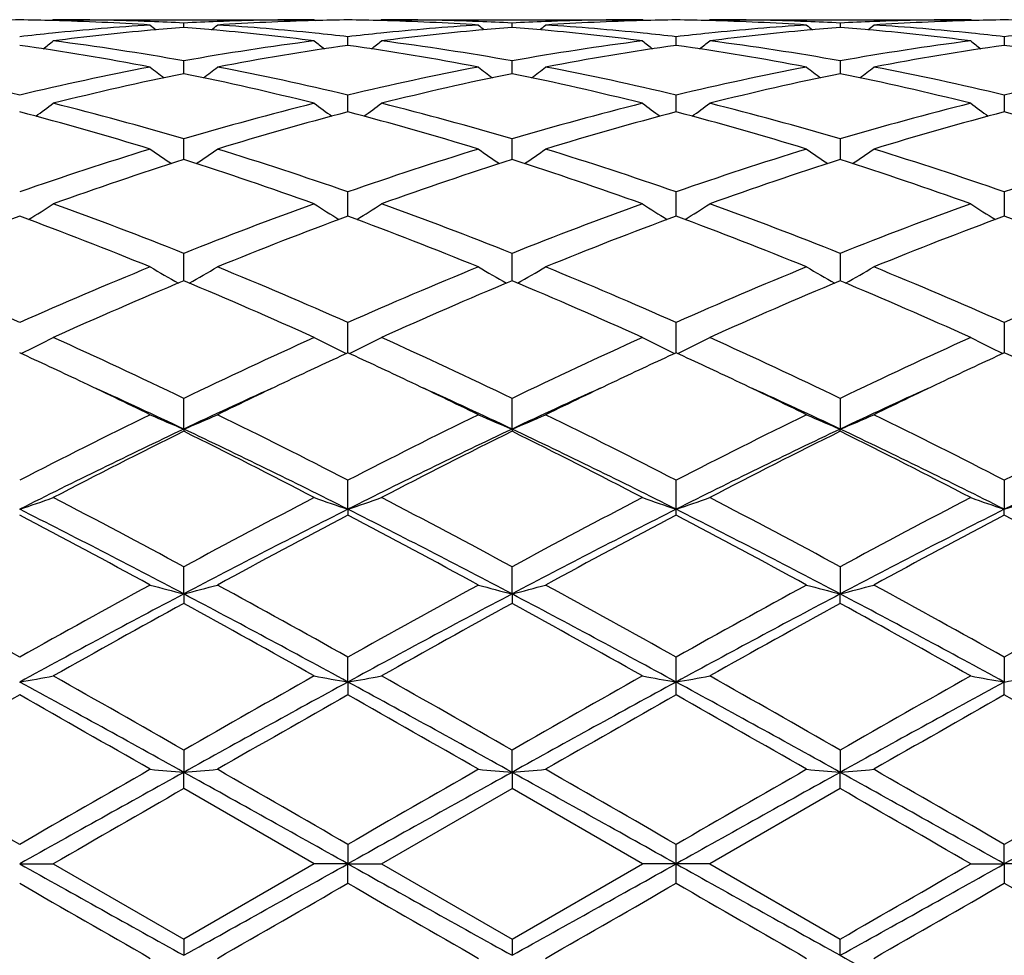
# Model space of a CAD drawing. Units: inches. Extents: x 5.6 to 16.5, y 2.6 to 12.4.
# Drawn here: x 6 to 6.3, y 10.9 to 11.2 of the extents above; entities that cross this region are included whole.
import ezdxf

# ---------------------------------------------------------------- set-up
doc = ezdxf.new("R2010")
doc.units = ezdxf.units.IN
doc.header["$LTSCALE"] = 1.21
doc.header["$MEASUREMENT"] = 0
doc.layers.get('0').update_dxf_attribs({"linetype": 'CONTINUOUS'})

msp = doc.modelspace()

# ---------------------------------------------------------------- linework, layer by layer
at = {"color": 7, "linetype": 'CONTINUOUS'}
for p, q in [((6.0004369275, 11.2073318602), (6.0001010053, 11.2070542478)), ((6.0004369278, 11.2073318605), (6.0776961051, 11.2073318605)), ((6.0390665589, 11.2050515585), (6.039066548, 11.2063377107)), ((6.0776961051, 11.2073318605), (6.0780320521, 11.2070542454)), ((6.0976043886, 11.2073318601), (6.0972684674, 11.2070542613)), ((6.0976043891, 11.2073318605), (6.1748642463, 11.2073318605)), ((6.1362345895, 11.2050514879), (6.1362345845, 11.2063377578)), ((6.1752001887, 11.2070542486), (6.1748642463, 11.2073318605)), ((6.1947724302, 11.2073318605), (6.1944364879, 11.2070542486)), ((6.1947724302, 11.2073318605), (6.2720322875, 11.2073318605)), ((6.233402092, 11.2063377578), (6.2334020871, 11.2050514879)), ((6.2723682091, 11.2070542613), (6.2720322879, 11.2073318601)), ((6.0876504381, 11.1997210383), (6.0876504555, 11.2022781427)), ((6.1848181139, 11.199721012), (6.1848167885, 11.2022783184)), ((6.2819862211, 11.2022781427), (6.2819862384, 11.1997210383)), ((6.0390665721, 11.1920116778), (6.039066548, 11.1951384054)), ((6.1362345954, 11.1920115525), (6.1362345845, 11.1951385684)), ((6.233402092, 11.1951385684), (6.2334020812, 11.1920115525)), ((6.0390665773, 11.1913425554), (6.0390665721, 11.1920116778)), ((6.1362345977, 11.1913423728), (6.1362345954, 11.1920115525)), ((6.2334020812, 11.1920115525), (6.2334020789, 11.1913423728)), ((6.0876504237, 11.1800215409), (6.0876504555, 11.185007847)), ((6.1848185179, 11.1800215724), (6.1848167885, 11.1850082096)), ((6.2819862211, 11.185007847), (6.2819862528, 11.1800215409)), ((6.0390665935, 11.1658995038), (6.039066548, 11.1720144868)), ((6.1362346049, 11.1658992124), (6.1362345845, 11.1720147577)), ((6.233402092, 11.1720147577), (6.2334020717, 11.1658992124)), ((6.0876504145, 11.1497953645), (6.0876504555, 11.1563209266)), ((6.1848183383, 11.1497955381), (6.1848167885, 11.156321458)), ((6.2819862211, 11.1563209266), (6.2819862621, 11.1497953645)), ((6.0876504104, 11.1491552071), (6.0876504145, 11.1497953645)), ((6.184818299, 11.1491552191), (6.1848183383, 11.1497955381)), ((6.2819862621, 11.1497953645), (6.2819862662, 11.1491552071)), ((6.0390666093, 11.1299979597), (6.039066548, 11.138125485)), ((6.1362346119, 11.1299975774), (6.1362345845, 11.1381258501)), ((6.233402092, 11.1381258501), (6.2334020647, 11.1299975774)), ((6.0876503967, 11.1086701918), (6.0876504555, 11.1176558636)), ((6.1848183328, 11.1086702062), (6.1848167885, 11.1176565371)), ((6.2819862211, 11.1176558636), (6.2819862798, 11.1086701918)), ((6.0390666212, 11.086083287), (6.039066548, 11.0951707359)), ((6.136234617, 11.086082894), (6.1362345845, 11.0951711769)), ((6.233402092, 11.0951711769), (6.2334020595, 11.086082894)), ((6.0390666212, 11.086083287), (6.039066548, 11.0854387296)), ((6.136234617, 11.086082894), (6.1362345845, 11.0854382757)), ((6.233402092, 11.0854382757), (6.2334020595, 11.086082894)), ((6.0876503937, 11.0623317022), (6.0876504555, 11.0709514855)), ((6.1848183383, 11.0623317253), (6.1848167885, 11.0709522674)), ((6.2819862211, 11.0709514855), (6.2819862828, 11.0623317022)), ((6.0876503937, 11.0623317022), (6.0876504555, 11.0605967877)), ((6.1848167885, 11.0605959884), (6.1848183383, 11.0623317253)), ((6.2819862211, 11.0605967877), (6.2819862828, 11.0623317022)), ((6.0390666212, 11.0372591849), (6.039066548, 11.04530417)), ((6.136234617, 11.0372589409), (6.1362345845, 11.0453046648)), ((6.233402092, 11.0453046648), (6.2334020595, 11.0372589409)), ((6.0390666212, 11.0372591849), (6.039066548, 11.0344554443)), ((6.136234617, 11.0372589409), (6.1362345845, 11.0344549415)), ((6.233402092, 11.0344549415), (6.2334020595, 11.0372589409)), ((6.0876503937, 11.0111819146), (6.0876504555, 11.0185497451)), ((6.1848183383, 11.0111819265), (6.1848167885, 11.0185505961)), ((6.2819862211, 11.0185497451), (6.2819862828, 11.0111819146)), ((6.0876503937, 11.0111819146), (6.0876504555, 11.0073450473)), ((6.1848167885, 11.0073441874), (6.1848183383, 11.0111819265)), ((6.2819862211, 11.0073450473), (6.2819862828, 11.0111819146)), ((6.039066548, 10.9910263054), (6.0390666212, 10.984427193)), ((6.136234617, 10.9844271103), (6.1362345845, 10.991026829)), ((6.233402092, 10.991026829), (6.2334020595, 10.9844271103)), ((6.039066548, 10.9796048607), (6.0390666212, 10.984427193)), ((6.136234617, 10.9844271103), (6.1362345845, 10.979604334)), ((6.233402092, 10.979604334), (6.2334020595, 10.9844271103)), ((6.0776961051, 10.9573318605), (6.039066548, 10.9796048607)), ((6.0976043887, 10.9573318605), (6.1362345844, 10.9796043341)), ((6.1748642463, 10.9573318605), (6.1362345844, 10.9796043341)), ((6.2334020922, 10.9796043341), (6.1947724302, 10.9573318605)), ((6.0876504555, 10.963078284), (6.0876503937, 10.9573318605)), ((6.1848183383, 10.9573318605), (6.1848167885, 10.9630791618)), ((6.2819862828, 10.9573318605), (6.2819862211, 10.963078284)), ((5.9904826129, 10.9573318605), (6.0004369272, 10.9573318605)), ((6.0004369273, 10.9573318605), (6.0390665477, 10.9350588604)), ((6.0776961051, 10.9573318605), (6.0390665477, 10.9350588604)), ((6.0876503937, 10.9573318605), (6.0776961051, 10.9573318605)), ((6.0876503937, 10.9573318605), (6.0976043886, 10.9573318605)), ((6.0876504555, 10.9515854366), (6.0876503937, 10.9573318605)), ((6.0976043887, 10.9573318605), (6.1362345842, 10.9350593867)), ((6.1362345842, 10.9350593867), (6.1748642463, 10.9573318605)), ((6.1848183383, 10.9573318605), (6.1748642463, 10.9573318605)), ((6.1848167885, 10.9515845591), (6.1848183383, 10.9573318605)), ((6.1947724302, 10.9573318605), (6.1848183383, 10.9573318605)), ((6.1947724302, 10.9573318605), (6.2334020924, 10.9350593867)), ((6.2720322879, 10.9573318605), (6.2819862828, 10.9573318605)), ((6.2819862828, 10.9573318605), (6.2819862211, 10.9515854366)), ((6.2919405714, 10.9573318605), (6.2819862828, 10.9573318605)), ((6.039066548, 10.9350588605), (6.0390666212, 10.930236528)), ((6.1362345845, 10.9350593869), (6.136234617, 10.9302366106)), ((6.2334020595, 10.9302366106), (6.233402092, 10.9350593869))]:
    msp.add_line(p, q, dxfattribs=at)
for centre, radius, start, end in [((7.0473183383, 10.9573318605), 1.1875, 102.1468786804, 167.8536540059), ((6.0004494838, 10.4564426256), 0.7508893226, 90.7605236716, 91.5198258554), ((5.9805157081, 10.4563317122), 0.75100023, 88.4804481379, 89.2395666183), ((6.078699902, 10.4397755436), 0.7675877766, 93.7040015741, 95.8701335517), ((5.9803641636, 10.4518994869), 0.7554349161, 86.3001465688, 88.4778726669), ((6.0004331563, 10.4565800626), 0.7507517979, 87.807463599, 89.9997121924), ((6.3169922868, 11.5559686068), 0.4533443251, 230.5789608923, 230.8627811291), ((6.0003106062, 10.4529389853), 0.7543948982, 87.0552162762, 87.8087424848), ((6.0778382467, 10.4526235225), 0.7547107539, 92.1914967922, 92.94474802), ((5.7612088711, 11.5558981166), 0.4532469947, 309.136202587, 309.4201040047), ((6.0777092305, 10.4560657385), 0.7512661221, 90.0010010158, 92.1917032311), ((6.0977137631, 10.4531262734), 0.7542070918, 91.5204177401, 93.7016439875), ((5.9996617135, 10.4425094926), 0.7648448124, 84.12595206, 86.2998101903), ((6.0976160497, 10.456449991), 0.7508819518, 90.7604434137, 91.5196935963), ((6.0776851686, 10.4564269794), 0.7509049573, 88.4804073002, 89.2396032928), ((6.1758563813, 10.4399336645), 0.767429306, 93.7039799194, 95.8705256527), ((6.0775292516, 10.4518725126), 0.7554619579, 86.3001334022, 88.4777465145), ((6.0976008416, 10.4565138741), 0.7508179863, 87.8077079545, 89.9997293188), ((6.4140962557, 11.5558912863), 0.4532445653, 230.5789099067, 230.8628228917), ((6.0974821095, 10.4529959243), 0.7543379033, 87.0552572472, 87.8089177887), ((6.1750048189, 10.4526178913), 0.7547163495, 92.1913148167, 92.9446148548), ((5.8584045533, 11.5558577621), 0.4531987229, 309.1367631678, 309.4207140404), ((6.1748776202, 10.4560138152), 0.7513180454, 90.0010198983, 92.1915239241), ((6.194880568, 10.4531818721), 0.7541514831, 91.5204288555, 93.7017686931), ((6.0968316073, 10.4425501971), 0.7648041194, 84.1257709937, 86.2996983776), ((6.1947833789, 10.4564831695), 0.7508487693, 90.7604347975, 91.5196993243), ((6.1748532977, 10.4564831695), 0.7508487693, 88.4803006757, 89.2395652026), ((6.2730133691, 10.4400629907), 0.7672995853, 93.703837145, 95.8706934846), ((6.1746942265, 10.4518249242), 0.7555095956, 86.3001921436, 88.4776103077), ((6.1947690889, 10.456538096), 0.7507937644, 87.8077111636, 89.999745012), ((6.5112321228, 11.5558577615), 0.4531987221, 230.5792859593, 230.8632368324), ((6.1946506605, 10.4530371352), 0.7542966933, 87.0551755912, 87.8088947351), ((6.2721732153, 10.4525801204), 0.7547541163, 92.1912900193, 92.9445349449), ((5.9555404206, 11.5558912865), 0.4532445657, 309.1371771085, 309.4210900932), ((6.2720461375, 10.4559754934), 0.7513563672, 90.0010561424, 92.1915066085), ((6.2920461913, 10.4532152626), 0.7541180556, 91.5203129298, 93.7018071777), ((6.1939917622, 10.4424586935), 0.7648958918, 84.1258860059, 86.299608422), ((6.2919515079, 10.4564269794), 0.7509049573, 90.7603967072, 91.5195927239), ((6.2720206269, 10.456449991), 0.7508819518, 88.4803064038, 89.2395565864), ((6.0797649099, 10.4292581764), 0.7781589163, 95.8689385275, 96.5883483736), ((6.0994274039, 10.4312947202), 0.7761079886, 95.1881572095, 97.3278828976), ((6.0984879572, 10.4414309865), 0.7659282986, 94.4495294438, 95.1867352755), ((5.9795716912, 10.4406054939), 0.7667570014, 84.8133358983, 85.5497843249), ((5.9783153362, 10.4277247928), 0.7796985423, 82.6771309364, 84.8069585202), ((5.9984871167, 10.4304119262), 0.7769990715, 83.4105942807, 84.1310887461), ((6.1769555472, 10.4290852801), 0.7783332205, 95.8693345631, 96.5885649985), ((6.1966178928, 10.43105159), 0.7763520702, 95.1882599454, 97.3272798695), ((6.1956660407, 10.4413227474), 0.7660369199, 94.449650989, 95.1868278635), ((6.0767323269, 10.4405057463), 0.7668569514, 84.8134053554, 85.549810917), ((6.0754928637, 10.4277937238), 0.7796289771, 82.6771694279, 84.8071419361), ((6.0956416583, 10.4302947891), 0.7771169623, 83.4106081705, 84.1309748087), ((6.2741162877, 10.4291837611), 0.778234567, 95.8695424531, 96.5888745752), ((6.2937950512, 10.4309742203), 0.7764299708, 95.1884696545, 97.3272189816), ((6.2928314149, 10.4413709722), 0.7659886749, 94.4497717057, 95.1870120219), ((6.1738982709, 10.4404642529), 0.7668984411, 84.8135862084, 85.549934939), ((6.1726757098, 10.4279229238), 0.7794989439, 82.6770382908, 84.8074218943), ((6.1927998458, 10.430172964), 0.7772390986, 83.4109287634, 84.1311716751), ((6.3712694288, 10.4293137192), 0.7781037792, 95.8694227193, 96.588894254), ((5.8755667628, 10.3885811566), 0.8192392512, 79.1974864238, 81.9364387554), ((5.7170279366, 11.552474304), 0.4514531776, 308.4006439164, 308.8858255668), ((5.8980333535, 10.4045836059), 0.8030362712, 79.8849723859, 82.673666046), ((6.1809811505, 10.3988385552), 0.808846837, 97.3363688744, 100.105020863), ((6.2014937741, 10.3950603541), 0.812673762, 98.0527587581, 100.8138134639), ((6.3610458965, 11.5524233042), 0.4513763157, 231.1159597121, 231.6012386182), ((5.9727052933, 10.388434981), 0.8193881735, 79.1974462727, 81.9358529087), ((5.8141152211, 11.5525899954), 0.4515935643, 308.3995051752, 308.8845291237), ((5.9952279247, 10.4047248996), 0.802892674, 79.8850677319, 82.6742990788), ((6.2781531091, 10.3987892463), 0.8088962297, 97.336191063, 100.1046795377), ((6.2986404986, 10.3952090059), 0.8125236162, 98.0527498684, 100.8142540781), ((6.4583021119, 11.5525319844), 0.4515162026, 231.1159172087, 231.6010393962), ((6.069838782, 10.388243024), 0.8195830614, 79.1976412468, 81.9353548067), ((5.9113345647, 11.5525319844), 0.4515162026, 308.3989606037, 308.8840827913), ((6.0924188044, 10.4048865017), 0.8027294789, 79.8846842892, 82.6744451102), ((6.3753378949, 10.3986672896), 0.8090193262, 97.33626432, 100.1043688693), ((6.3957784464, 10.3953742381), 0.8123558158, 98.0522919601, 100.8144088584), ((6.5555214552, 11.5525899951), 0.451593564, 231.1154708762, 231.600494825), ((6.1669948917, 10.3881506975), 0.8196761222, 79.1979824112, 81.9354453668), ((5.7907184136, 10.3487894678), 0.8597483604, 76.5644113391, 79.1976429864), ((6.1924067565, 10.3387189429), 0.8700451138, 100.8177239112, 103.4198281972), ((6.2133066319, 10.3342225318), 0.8746507052, 101.4908270981, 104.0859289199), ((6.3055135053, 11.5472974243), 0.4491213139, 232.01705816, 232.6835523124), ((5.8624649792, 10.3238201989), 0.8853150069, 75.9296855066, 78.4935180966), ((5.7726780865, 11.5472350563), 0.449036489, 307.315351214, 307.982010834), ((5.8878450878, 10.3486111975), 0.8599311252, 76.564508949, 79.1971965365), ((6.2895556223, 10.3388377206), 0.8699250423, 100.8180186287, 103.420438779), ((6.3105730976, 10.3337567248), 0.8751266018, 101.491069321, 104.0847937135), ((6.4026208843, 11.54722042), 0.4490239234, 232.0170080568, 232.6837137378), ((5.9596646046, 10.3239383963), 0.8851927015, 75.9298022972, 78.493993141), ((5.8698745527, 11.5471918794), 0.4489854041, 307.3158339354, 307.9826146047), ((5.9850026896, 10.3485810193), 0.8599628595, 76.5643097763, 79.1968433263), ((6.386654464, 10.3391719002), 0.8695839571, 100.8177224035, 103.4211244987), ((6.4077714967, 10.3336335827), 0.8752534296, 101.4914450666, 104.0847594951), ((6.499577276, 11.5469522756), 0.4486827896, 232.0171605373, 232.6843909226), ((6.0568916976, 10.3241878247), 0.8849364003, 75.9295848269, 78.4945521386), ((5.967196208, 11.5469865648), 0.4487285674, 307.3160668448, 307.9832113606), ((6.0821102031, 10.3482873802), 0.860262496, 76.5649433559, 79.1965992364), ((6.4837877496, 10.3393150973), 0.8694366474, 100.8171974979, 103.4210970166), ((5.7331779471, 11.5411629215), 0.4472284896, 305.8675565859, 306.6974416372), ((5.7711010565, 10.2676679687), 0.9432116038, 73.4949998394, 75.9278468617), ((6.3101804843, 10.256151566), 0.9551479761, 104.08738262, 106.4898184875), ((6.3449065983, 11.5411207021), 0.4471656625, 233.304306994, 234.13432288), ((5.8302689735, 11.5412820853), 0.4473697121, 305.8665657372, 306.6961704407), ((5.8683887728, 10.2680701105), 0.9427922911, 73.4950349145, 75.9289935179), ((6.4073586652, 10.2560886564), 0.9552114374, 104.087048248, 106.4893262538), ((6.4420669135, 11.5411076247), 0.4471505002, 233.3041097279, 234.13414114), ((5.9274666596, 11.5412480815), 0.4473247324, 305.8660205108, 306.6957286214), ((5.9656487341, 10.2684199317), 0.9424306183, 73.4943820051, 75.9292434931), ((6.5045889187, 10.2558473476), 0.9554606315, 104.0871446468, 106.4888269208), ((6.5392388876, 11.5411066048), 0.4471520326, 233.3036276245, 234.1336361976), ((5.7423190609, 10.2358938837), 0.9761974283, 72.9152453838, 75.2729460249), ((6.3322228923, 10.2485230097), 0.9630704636, 104.7114192167, 107.1012384688), ((5.8393717141, 10.2355243648), 0.976584236, 72.9152015417, 75.2719311375), ((6.4293136833, 10.2488166874), 0.9627668436, 104.7114200144, 107.1019430947), ((5.9364110721, 10.235089857), 0.9770371501, 72.9155170084, 75.2711198825), ((6.5263620564, 10.2492197862), 0.9623466026, 104.7106327905, 107.1022345303), ((6.0335404072, 10.2349311125), 0.9772004711, 72.9160419951, 75.2713003194), ((6.3449954183, 10.1424353889), 1.074078032, 107.1034028753, 109.2725575886), ((6.2854428192, 11.5349740255), 0.4468030072, 234.9913975799, 235.9673809972), ((5.7927420091, 11.5349132457), 0.4467238562, 304.0314905565, 305.0076969984), ((5.7390939229, 10.1605939078), 1.054971067, 70.7072842998, 72.9157115552), ((6.4421134582, 10.1426237763), 1.0738835751, 107.1038618966, 109.2733775799), ((6.3825553992, 11.5348956703), 0.4467076048, 234.9913496447, 235.9676390838), ((5.8899384895, 11.5348657033), 0.4466690109, 304.0318868553, 305.0082828268), ((5.8362214906, 10.160493369), 1.05507927, 70.7070216222, 72.915177426), ((6.539071479, 10.1432784173), 1.0731963439, 107.1034632254, 109.2743377339), ((6.4796968592, 11.5348637726), 0.4466666677, 234.9917146121, 235.9681157058), ((5.9870777136, 11.5349008516), 0.4467138931, 304.032367788, 305.0086434836), ((5.9331996688, 10.1599003629), 1.0557016618, 70.7079377938, 72.9148227298), ((6.6361253137, 10.1436029642), 1.0728523515, 107.1026946515, 109.2743094935), ((6.367567369, 10.1344581284), 1.0824897293, 107.666009285, 109.8253238098), ((5.7041561984, 10.115573371), 1.1024290633, 70.194178995, 72.314430984), ((6.4650315571, 10.133546408), 1.0834480494, 107.6663052338, 109.8237334534), ((5.8014269415, 10.1158496816), 1.1021343325, 70.1943302417, 72.3151495825), ((6.5622985941, 10.1332680752), 1.0837434604, 107.6668534068, 109.823666769), ((5.8987769675, 10.1163723214), 1.1015809463, 70.194025084, 72.3159362288), ((5.7560558303, 11.5306518144), 0.4500020832, 301.7904574052, 302.8926399899), ((5.5909700568, 10.0159298062), 1.2083516073, 68.2330084704, 70.1923214904), ((6.4947318149, 9.9959933902), 1.229673354, 109.8246993008, 111.7500331045), ((6.322044577, 11.5306255219), 0.4499622879, 237.1090301988, 238.2113172444), ((5.8531522821, 11.5307791079), 0.4501475331, 301.7896357453, 302.8914304137), ((5.688488479, 10.0168088493), 1.2074056448, 68.232987606, 70.1938552128), ((6.5919216006, 9.9959046837), 1.2297641439, 109.8242463197, 111.7494364905), ((6.4195110457, 11.531093192), 0.4505169974, 237.1094698839, 238.2103811888), ((5.9503293119, 11.5307714988), 0.4501362625, 301.7891532097, 302.8909957177), ((5.7859139867, 10.0175034099), 1.2066649319, 68.2321347477, 70.194182442), ((6.6892590493, 9.9954418052), 1.2302570431, 109.8243575744, 111.7487996068), ((6.5166648556, 11.5310641226), 0.4504848596, 237.1089821151, 238.2099517259), ((6.4230454022, 9.9815251899), 1.2451786281, 110.3277615602, 112.235399357), ((5.5497505595, 9.9605309449), 1.2677034296, 67.7818604204, 69.6556271131), ((6.5198664245, 9.9824289423), 1.2442109662, 110.3272441068, 112.2363788133), ((5.6465929555, 9.9597388457), 1.2685594623, 67.7818157683, 69.6542923165), ((6.6168252348, 9.9829939045), 1.2436085703, 110.3272533934, 112.237275591), ((5.7434047938, 9.9588450156), 1.2695213294, 67.7822193117, 69.6532517038), ((6.713655418, 9.9838410353), 1.2426968747, 110.3262212199, 112.2376706953), ((5.840472968, 9.9585602561), 1.2698229797, 67.7828763007, 69.6535007791), ((5.4188667869, 9.8291248347), 1.4096303806, 66.0770547463, 67.7836991529), ((6.5762488687, 9.7958799206), 1.4457573865, 112.2372680249, 113.901286838), ((6.2609509784, 11.5304658593), 0.4591822449, 239.6756226103, 240.8788402984), ((5.8172260044, 11.5304051185), 0.4591079295, 299.1200690992, 300.3235353529), ((5.5156711387, 9.8282893595), 1.4105411446, 66.0773195239, 67.7828744943), ((6.6732965096, 9.7962103402), 1.4454063691, 112.2378450826, 113.902246994), ((6.358069681, 11.530382588), 0.4590859784, 239.675579115, 240.8791695515), ((5.9144218217, 11.5303502149), 0.4590468752, 299.1203634068, 300.3240797727), ((5.6127228104, 9.8280458846), 1.4108108155, 66.0770148034, 67.7822112771), ((6.7699146032, 9.797522378), 1.4439840803, 112.2373772283, 113.9033966999), ((6.4556442308, 11.5311023131), 0.4599128618, 239.6770535294, 240.878503291), ((6.0111358022, 11.5311378573), 0.4599556198, 299.1219683089, 300.3232830247), ((5.7093889029, 9.8268470459), 1.4121101559, 66.0781290705, 67.781778853), ((6.8667726866, 9.7982196603), 1.4432210866, 112.2364369664, 113.9033690154), ((6.6020569007, 9.7821720535), 1.4606825331, 112.6704158515, 114.3227322356), ((5.4613516761, 9.7483047548), 1.4976085114, 65.6976063094, 67.3091772075), ((6.6999991696, 9.7803397995), 1.4626712816, 112.6707431522, 114.3208274723), ((5.5587998541, 9.7489138605), 1.4969381312, 65.6977801819, 67.3100706917), ((6.7974358286, 9.7797398117), 1.4633286516, 112.6714126391, 114.3207364873), ((5.6564522124, 9.750009597), 1.4957401704, 65.6974143666, 67.3110150088), ((5.7809143728, 11.5388463426), 0.4789167896, 296.0134958331, 297.2821738216), ((5.3026577327, 9.5681044517), 1.695355237, 64.2548862406, 65.695692161), ((6.7923276948, 9.5320076773), 1.7351890684, 114.3208835675, 115.7286100775), ((6.2972005222, 11.5388385521), 0.4789015519, 242.7193275339, 243.988040904), ((5.8780168967, 11.5389919519), 0.4790759669, 296.0128821777, 297.2810938922), ((5.4007682631, 9.5700638355), 1.6931813585, 64.2548197325, 65.6974869343), ((6.8895437804, 9.5318623751), 1.7353412213, 114.3203502522, 115.7279503), ((6.395204443, 11.5404990628), 0.4807604469, 242.7215057712, 243.9852901278), ((5.9751788983, 11.5390110319), 0.4790956928, 296.0125140939, 297.2806900072), ((5.498612897, 9.5715349781), 1.6915621264, 64.2538337929, 65.6978656549), ((6.9871534338, 9.530894054), 1.7364054833, 114.3204700465, 115.7272232866), ((6.4923450437, 11.5404373085), 0.4806929839, 242.7210392814, 243.9849846486), ((5.2728319599, 9.5473366549), 1.7183668644, 64.6636623548, 65.3146117545), ((6.7975242928, 9.5641173783), 1.6998720191, 114.683428042, 115.3413754212), ((5.370494675, 9.5484721964), 1.717128658, 64.6624767898, 65.3137994661), ((6.8938659448, 9.5659100555), 1.6978981157, 114.6833567383, 115.3420078581), ((5.4668083176, 9.5467011982), 1.7190945872, 64.6620527767, 65.3125826269), ((6.9904987378, 9.5669977212), 1.6966863633, 114.6822768046, 115.3414469395), ((5.5631936454, 9.5450018856), 1.7209654177, 64.6626567621, 65.3125397747), ((5.2088058175, 9.4126056114), 1.8675371016, 63.9442794646, 64.6571600102), ((5.2500765348, 9.4197851533), 1.8436525776, 64.6625033838, 65.5574709978), ((6.829801553, 9.415983296), 1.8478354126, 114.4429611776, 115.3359460563), ((6.8591771002, 9.4336871477), 1.8441394911, 115.3381026531, 116.0600977173), ((5.3044985219, 9.4095862191), 1.8708972047, 63.9443342388, 64.6560072388), ((5.3459279977, 9.4169650137), 1.8467644817, 64.6630253157, 65.5565713988), ((6.9272714532, 9.4153755455), 1.8485135435, 114.4436322782, 115.3363478205), ((6.9562924949, 9.4338494229), 1.8439702711, 115.3387300194, 116.060823323), ((5.4007944122, 9.4077726678), 1.8729091918, 63.9447553968, 64.6556912608), ((5.4275554958, 9.3834561175), 1.8837002481, 64.6719901133, 65.548029788), ((7.0386346451, 9.3847953677), 1.8822270756, 114.4518463119, 115.3285569736), ((7.0525027038, 9.4358409468), 1.8417607656, 115.3383633955, 116.061295127), ((6.9818520702, 9.1438874183), 2.1671156997, 116.0805940103, 117.2233443098), ((6.2368433662, 11.5623700691), 0.5157176938, 246.2466525724, 247.4494692114), ((5.8413260531, 11.5623047219), 0.5156434692, 292.5496029429, 293.7526330791), ((5.1294121336, 9.2099544048), 2.0932106478, 62.7557953955, 63.9388878471), ((7.0787059635, 9.144583302), 2.166353018, 116.0812473847, 117.2243875269), ((6.3339679428, 11.562272858), 0.515611627, 246.2466168644, 247.4497992301), ((5.9385205402, 11.5622359504), 0.5155701594, 292.5497980916, 293.753094254), ((5.2262490787, 9.2093379956), 2.0939101592, 62.7554656885, 63.9381416951), ((7.1743654621, 9.1476198222), 2.1629628149, 116.0807374326, 117.2256551932), ((6.4321164147, 11.5645752476), 0.518114203, 246.2498600653, 247.447247589), ((6.0346682599, 11.5646125733), 0.5181561319, 292.5531551064, 293.7504287991), ((5.3220485282, 9.2065813269), 2.0969874731, 62.7567050399, 63.9376600485), ((7.2706671089, 9.1493013021), 2.1610713375, 116.0796881684, 117.2256285889), ((6.9653064707, 9.1299082373), 2.1643800691, 115.3373388315, 116.7689671971), ((5.1107086619, 9.1255660138), 2.1692110269, 63.2327474735, 64.6611790067), ((7.0636689271, 9.1274044093), 2.1671538492, 115.3375561705, 116.7673498615), ((5.2082240303, 9.1262443618), 2.1684489207, 63.2328716519, 64.6617991894), ((7.1990720678, 9.0492108964), 2.2541885679, 115.3653772717, 116.739951887), ((5.268632741, 9.0510338256), 2.2521555339, 63.2596333609, 64.6354606071), ((7.2973204609, 9.0470344172), 2.2566184082, 115.3664866269, 116.7395868929), ((7.0153828121, 9.116923521), 2.1973269156, 116.3798398686, 117.5097962638), ((5.0268528584, 9.0463061714), 2.2765408283, 62.5098260992, 63.600462207), ((7.1146838797, 9.1126518325), 2.2021011271, 116.3801812307, 117.5076957623), ((5.1248208833, 9.0478272739), 2.27482225, 62.5100133195, 63.6014705777), ((7.2126077171, 9.1111915038), 2.2037454417, 116.3809276254, 117.5075884774), ((5.2233528198, 9.0504830816), 2.2718367404, 62.5096096932, 63.6025133138), ((5.8032972151, 11.6151084696), 0.5836101354, 288.7075048677, 289.7424992748), ((4.743835325, 8.6510914099), 2.7221092303, 61.5873132108, 62.5077962744), ((7.3781735215, 8.5684116607), 2.815706659, 117.5075424959, 118.3974258462), ((6.2748227421, 11.6151073552), 0.5836046698, 250.2586719972, 251.2936660187), ((5.9004051867, 11.6152996355), 0.5838101599, 288.7070545605, 289.7416570496), ((4.8438753205, 8.6564107594), 2.7160645351, 61.587211956, 62.5097494597), ((7.4754715933, 8.5681001755), 2.8160429414, 117.5069601416, 118.3967343851), ((6.3732933168, 11.6188354692), 0.5875536013, 250.2619265992, 251.2899454143), ((5.9975651357, 11.6153317454), 0.583843116, 288.7067878245, 289.741340162), ((4.9430753962, 8.6602738914), 2.7116996094, 61.586146465, 62.5101590083), ((7.5739815133, 8.565536417), 2.8189366343, 117.5070840703, 118.3959545139), ((6.470433172, 11.6187456791), 0.5874595678, 250.2615566082, 251.2897317816), ((6.0935974754, 11.6185958772), 0.5872990509, 288.7095893631, 289.738072621), ((4.725985884, 8.5524347843), 2.8104329424, 62.1462331279, 63.2608382455), ((4.5951374079, 8.4096068082), 2.9957861265, 61.4018219642, 62.2399761047), ((7.354777836, 8.547373281), 2.8161370377, 116.740626003, 117.8529713658), ((7.4310716733, 8.5066046518), 2.8857679043, 117.7447454035, 118.6148500132), ((4.8226200662, 8.5514374911), 2.8115638831, 62.1461082142, 63.2602733643), ((4.6895079194, 8.4044819759), 3.0016243012, 61.4017791115, 62.23829439), ((7.4514038381, 8.5484526471), 2.8149292795, 116.7406599891, 117.8534841889), ((7.5265581746, 8.5098033498), 2.8821542345, 117.7447656771, 118.615946074), ((4.8505093629, 8.4172243636), 2.9625957195, 62.1742502017, 63.2316056203), ((4.7836584311, 8.3988940957), 3.0079744663, 61.4022745096, 62.2370137393), ((7.6146866273, 8.4203113185), 2.9591150562, 116.7675054093, 117.8261130122), ((7.6209152962, 8.5150074062), 2.8762399705, 117.743472101, 118.6164543975), ((4.8800334745, 8.3973513303), 3.0097089343, 61.4030659398, 62.2373386435), ((4.1460501612, 7.7272482646), 3.7728768274, 60.7339017816, 61.4041796104), ((7.9497598165, 7.5194151068), 4.01032575, 118.6152540354, 119.2458527949), ((6.2173429719, 11.7289209647), 0.7142677893, 254.7203942438, 255.5465615218), ((5.8608201846, 11.7288363811), 0.7141784164, 284.45280823, 285.2791095187), ((4.2395689206, 7.7206897984), 3.7803816722, 60.7342476998, 61.4032004646), ((8.0457767677, 7.5216250133), 4.0078349809, 118.6159516586, 119.2469361639), ((6.3144718542, 11.7287802644), 0.7141220158, 254.72036998, 255.5467876713), ((5.9580127439, 11.7287342209), 0.7140735948, 284.4529406555, 285.2794273017), ((4.3355011657, 7.7185310304), 3.7828689394, 60.7339054983, 61.4024069477), ((8.1372363924, 7.5320091962), 3.9959856284, 118.6154197361, 119.2482678277), ((6.4130014404, 11.7339235997), 0.7194425511, 254.7236566463, 255.5439753966), ((6.0537857877, 11.7339753086), 0.7194968395, 284.4562991564, 285.2765431924), ((4.4276797238, 7.7094505808), 3.793229477, 60.7352143709, 61.4018978066), ((8.2310942509, 7.5379164986), 3.9892141968, 118.6143093195, 119.248242516), ((7.8845736746, 7.5406538484), 3.9537507715, 117.82507629, 118.6241462648), ((4.189417037, 7.5329369446), 3.962509047, 61.3767343719, 62.1740343095), ((7.9841924433, 7.5360232751), 3.9589896837, 117.8251644326, 118.6231772239), ((4.2875496824, 7.5347035403), 3.9604962217, 61.3767419576, 62.1744447057), ((8.2129429758, 7.2909075895), 4.2371842877, 117.851600663, 118.5972126737), ((4.2554491824, 7.2938289201), 4.2338594575, 61.4027273681, 62.1489309754), ((8.0148621288, 7.4379319394), 4.1035045385, 118.782748499, 119.3999907102), ((3.9347836199, 7.207010224), 4.3677618474, 60.6186418976, 61.198538807), ((8.1202620978, 7.4229982702), 4.1205563294, 118.7830922853, 119.3977837724), ((4.0352317255, 7.2128055916), 4.3611027008, 60.6188356712, 61.1996160524), ((8.2203891924, 7.417729123), 4.1265994939, 118.7838817247, 119.3976665517), ((4.1379365589, 7.2227050114), 4.3497601465, 60.6184114748, 61.2007124675), ((5.81734748, 12.0079629383), 1.0117057013, 279.8536374288, 280.4263260747), ((2.8769422796, 5.2997760058), 6.5049434641, 60.914714549, 61.4032417244), ((2.9765912469, 5.6428919507), 6.162896725, 60.2034700312, 60.6164691726), ((9.3277806857, 5.2444875183), 6.6210534442, 119.3978604222, 119.782280696), ((9.2064162336, 5.290340884), 6.5157288511, 118.5973908917, 119.0851081112), ((6.2592708593, 11.9995587808), 1.0031661945, 259.5718904592, 260.149451505), ((5.9159609624, 11.9999144931), 1.0035284613, 279.8509535342, 280.4282895743), ((2.973170961, 5.2980888348), 6.5068744168, 60.9147079277, 61.4030926558), ((3.0897287862, 5.6708088146), 6.1307354616, 60.2033395308, 60.6185074967), ((9.4256463578, 5.2431062405), 6.622599256, 119.3972520597, 119.7815811528), ((9.3037713177, 5.2900272737), 6.5160937876, 118.5975156952, 119.0852056057), ((6.3580360408, 12.0084765274), 1.0122257128, 259.5743507594, 260.1467314583), ((6.013122464, 11.9999669804), 1.0035812653, 279.8508033917, 280.4281143905), ((2.6879896425, 4.6038476964), 7.2994344208, 60.9409628102, 61.3763158889), ((3.1980135556, 5.690460387), 6.1081575105, 60.2022342804, 60.6189325072), ((9.7728334224, 4.6146402661), 7.2870953619, 118.6230528744, 119.0591465421), ((9.5307456791, 5.2290583762), 6.6387314437, 119.3973768993, 119.7807760732), ((6.4551778431, 12.0083137507), 1.0120608752, 259.5741441287, 260.1466127628), ((6.1088476662, 12.008047877), 1.0117898633, 279.8530098444, 280.4256481914), ((9.4552821595, 4.8847559171), 7.0349788783, 119.5057089767, 119.8678511743), ((2.2312756155, 4.3682159026), 7.6295261153, 60.1466698098, 60.4805954319), ((9.5345731181, 4.9161911398), 6.9988164546, 119.5050844724, 119.8691009077), ((2.3088506446, 4.3340902972), 7.668875861, 60.1466318755, 60.4788409525), ((9.6212117896, 4.9348031123), 6.9774326015, 119.5051066779, 119.8702325546), ((2.3849135501, 4.2971810938), 7.7113926698, 60.1471435931, 60.4775171744), ((9.7007327271, 4.9656571095), 6.9418888504, 119.5037637479, 119.8707634239), ((2.4765258301, 4.2872784352), 7.7227471833, 60.1479605792, 60.4778539954), ((-1.5805826976, -2.1399566595), 15.1330950963, 59.9802465424, 60.1490157549), ((14.6797028806, -4.5660010951), 17.7897840041, 119.05885377, 119.2380181998), ((15.7970712233, -6.0223864617), 19.6131385564, 119.8698443047, 120.0000647812), ((6.2081099202, 12.9186779247), 1.9416234264, 264.7104071673, 265.0053417864), ((5.8700505765, 12.9184539007), 1.9413978803, 274.9944325395, 275.2894130305), ((-2.6196604019, -4.5983634655), 17.8268594645, 60.762050178, 60.9408413281), ((-1.5456669958, -2.2478917331), 15.2576952426, 59.9806163069, 60.1480087099), ((14.7909189378, -4.591306946), 17.8187275663, 119.0588167946, 119.2376906757), ((13.827938309, -2.4335582929), 15.4719723251, 119.8533228382, 120.0183960998), ((6.3036494138, 12.9006002615), 1.9234727084, 264.7090371453, 265.0067844816), ((5.9688271676, 12.9005515238), 1.9234235161, 274.9931238489, 275.2908837402), ((-2.5076509957, -4.571782822), 17.7964160983, 60.7619460324, 60.9410427571), ((-1.4696049357, -2.2842334979), 15.2997210648, 59.9802677073, 60.1471975039), ((15.8242357702, -5.731193265), 19.277371979, 119.8700244751, 120.002510324), ((18.3396083606, -10.7799715011), 24.904804314, 119.0845163612, 119.2124948493), ((6.4023937631, 12.9181569663), 1.9411000366, 264.7104720298, 265.0055203811), ((6.0643955402, 12.9182884037), 1.9412322647, 274.994577507, 275.2896008661), ((-5.8779428262, -10.7894106695), 24.9155510997, 60.787784117, 60.9157084126), ((-3.4968009163, -5.9734884629), 19.5568906284, 59.9988436325, 60.1294374295), ((15.8413986639, -5.5926508651), 19.117388261, 119.8688890904, 120.0024858928), ((18.4858862376, -10.8679854518), 25.0055923723, 119.0848228219, 119.212285672), ((16.9596302597, -8.0053274737), 21.9017434814, 119.9084894846, 120.0251405481), ((-4.934331242, -8.4347593136), 22.3972271424, 59.977104652, 60.091175698), ((18.1370204196, 32.6799001981), 24.8879158604, 240.7875310143, 240.9155970159), ((-6.1162495618, 32.7826491741), 25.0055923738, 299.0848228219, 299.212285672), ((18.2475795043, 32.7040743931), 24.9155511027, 240.787784117, 240.9157084126), ((-5.9699716836, 32.6946352211), 24.904804313, 299.0845163612, 299.2124948493), ((14.877287672, 26.4864465425), 17.7964160978, 240.7619460324, 240.9410427571), ((-2.4212822609, 26.5059706662), 17.8187275655, 299.0588167946, 299.2376906757), ((-4.9343804628, 30.3495082141), 22.3973255204, 299.9088247965, 300.0228953412), ((13.8125451273, 24.4907208113), 15.6362673815, 239.9833756857, 240.1467159834), ((-1.5453772066, 24.1620521452), 15.2571144699, 299.8519882458, 300.0193870195), ((13.8279717457, 24.348280242), 15.4720394707, 239.9816045609, 240.1466771068), ((-3.4546010018, 27.645860303), 19.2773758058, 299.8700244831, 300.0025103057), ((13.8392410693, 24.1988962732), 15.2997199743, 239.9802676962, 240.1471975047), ((-3.4969159336, 27.8883521229), 19.5571212896, 299.8705630375, 300.0011552948), ((15.8413259045, 27.507188141), 19.1172423767, 239.9975134569, 240.1311112777), ((9.3964657154, 16.6165748859), 6.5068744164, 240.9147079277, 241.4030926558)]:
    msp.add_arc(centre, radius, start, end, dxfattribs=at)

doc.saveas('drawing.dxf')
